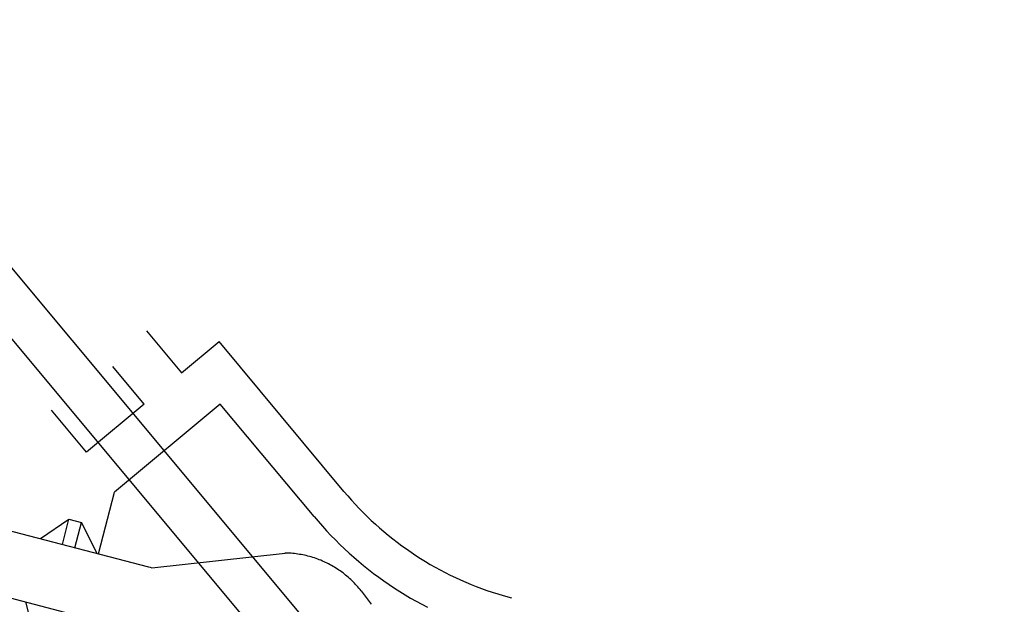
# Model space of a CAD drawing. Units: feet. Extents: x -6.02 to 0.02, y -6.52 to 0.01.
# Drawn here: x -3.49 to -3.3, y -2.1 to -1.99 of the extents above; entities that cross this region are included whole.
import ezdxf

# ---------------------------------------------------------------- set-up
doc = ezdxf.new("R2010")
doc.units = ezdxf.units.FT
doc.header["$LTSCALE"] = 100
doc.header["$MEASUREMENT"] = 0
doc.layers.add('VICINITY-SC', color=251, linetype='Continuous')

msp = doc.modelspace()

# ---------------------------------------------------------------- linework, layer by layer
at = {"layer": 'VICINITY-SC'}
for p, q in [((-3.46415, -2.0516), (-3.45742, -2.05968)), ((-3.45742, -2.05968), (-3.45022, -2.05368)), ((-3.42621, -2.08248), (-3.45022, -2.05368)), ((-3.46462, -2.06568), (-3.47062, -2.05848)), ((-3.46462, -2.06568), (-3.4757, -2.07492)), ((-3.44998, -2.06568), (-3.47028, -2.0826)), ((-3.43197, -2.08728), (-3.44998, -2.06568)), ((-3.4757, -2.07492), (-3.48243, -2.06684)), ((-3.51998, -2.0823), (-3.46377, -2.09698)), ((-3.47338, -2.09447), (-3.47028, -2.0826)), ((-3.48456, -2.09155), (-3.47907, -2.08782)), ((-3.48033, -2.09265), (-3.47907, -2.08782)), ((-3.47907, -2.08782), (-3.47665, -2.08845)), ((-3.47791, -2.09329), (-3.47665, -2.08845)), ((-3.47665, -2.08845), (-3.47368, -2.09439)), ((-3.52024, -2.09515), (-3.44723, -2.11422)), ((-3.42293, -2.1016), (-3.42097, -2.10413)), ((-3.48742, -2.10372), (-3.48549, -2.11115))]:
    msp.add_line(p, q, dxfattribs=at)
at = {"layer": 'VICINITY-SC', "flags": 128}
for points in [[(-3.52988, -1.99182), (-3.32492, -2.23773), (-3.32172, -2.24156), (-3.31852, -2.2454), (-3.31536, -2.24919), (-3.31215, -2.25302), (-3.30897, -2.2568), (-3.30575, -2.26062), (-3.30256, -2.2644), (-3.29932, -2.2682)], [(-3.5368, -1.99718), (-3.33189, -2.24303), (-3.32863, -2.24695), (-3.32541, -2.25081), (-3.32222, -2.25462), (-3.31899, -2.25848), (-3.31579, -2.26229), (-3.31255, -2.26613), (-3.30934, -2.26993)], [(-3.42621, -2.08248), (-3.4255, -2.08331), (-3.42478, -2.08413), (-3.42405, -2.08494), (-3.4233, -2.08573), (-3.42254, -2.08651), (-3.42176, -2.08728), (-3.42097, -2.08804), (-3.42017, -2.08877), (-3.41936, -2.0895), (-3.41853, -2.09021), (-3.41769, -2.09091), (-3.41684, -2.09159), (-3.41598, -2.09226), (-3.4151, -2.09291), (-3.41422, -2.09354), (-3.41332, -2.09417), (-3.41241, -2.09477), (-3.41149, -2.09536), (-3.41057, -2.09593), (-3.40963, -2.09649), (-3.40868, -2.09703), (-3.40772, -2.09755), (-3.40676, -2.09806), (-3.40578, -2.09855), (-3.4048, -2.09902), (-3.40381, -2.09948), (-3.40281, -2.09992), (-3.4018, -2.10034), (-3.40079, -2.10074), (-3.39977, -2.10113), (-3.39874, -2.10149), (-3.39771, -2.10184), (-3.39667, -2.10218), (-3.39562, -2.10249), (-3.394, -2.10294)], [(-3.43197, -2.08728), (-3.43118, -2.08822), (-3.43037, -2.08913), (-3.42955, -2.09004), (-3.42871, -2.09093), (-3.42786, -2.0918), (-3.42699, -2.09266), (-3.42611, -2.0935), (-3.42521, -2.09433), (-3.4243, -2.09514), (-3.42337, -2.09594), (-3.42243, -2.09672), (-3.42148, -2.09748), (-3.42051, -2.09823), (-3.41953, -2.09896), (-3.41854, -2.09967), (-3.41753, -2.10037), (-3.41652, -2.10105), (-3.41549, -2.10171), (-3.41445, -2.10235), (-3.4134, -2.10297), (-3.41234, -2.10358), (-3.41127, -2.10416), (-3.41018, -2.10473)], [(-3.46377, -2.09698), (-3.46345, -2.09706), (-3.46313, -2.09714), (-3.43754, -2.09437)], [(-3.42293, -2.1016), (-3.42313, -2.10134), (-3.42334, -2.10109), (-3.42355, -2.10084), (-3.42376, -2.10059), (-3.42398, -2.10035), (-3.42421, -2.10011), (-3.42444, -2.09988), (-3.42467, -2.09965), (-3.42491, -2.09942), (-3.42515, -2.0992), (-3.42539, -2.09898), (-3.42564, -2.09877), (-3.42589, -2.09856), (-3.42614, -2.09835), (-3.4264, -2.09815), (-3.42666, -2.09796), (-3.42693, -2.09776), (-3.4272, -2.09758), (-3.42747, -2.0974), (-3.42775, -2.09722), (-3.42802, -2.09705), (-3.42831, -2.09688), (-3.42859, -2.09672), (-3.42888, -2.09656), (-3.42917, -2.09641), (-3.42946, -2.09626), (-3.42975, -2.09612), (-3.43005, -2.09598), (-3.43035, -2.09585), (-3.43065, -2.09572), (-3.43096, -2.0956), (-3.43126, -2.09548), (-3.43157, -2.09537), (-3.43188, -2.09527), (-3.43219, -2.09517), (-3.4325, -2.09507), (-3.43282, -2.09498), (-3.43314, -2.0949), (-3.43345, -2.09482), (-3.43377, -2.09475), (-3.43409, -2.09468), (-3.43441, -2.09462), (-3.43474, -2.09457), (-3.43506, -2.09452), (-3.43538, -2.09447), (-3.43571, -2.09443), (-3.43603, -2.0944), (-3.43636, -2.09437), (-3.43669, -2.09435), (-3.43701, -2.09434), (-3.4376, -2.09432)], [(-3.42293, -2.1016), (-3.42313, -2.10134), (-3.42334, -2.10109), (-3.42355, -2.10084), (-3.42376, -2.10059), (-3.42398, -2.10035), (-3.42421, -2.10011), (-3.42444, -2.09988), (-3.42467, -2.09965), (-3.42491, -2.09942), (-3.42515, -2.0992), (-3.42539, -2.09898), (-3.42564, -2.09877), (-3.42589, -2.09856), (-3.42614, -2.09835), (-3.4264, -2.09815), (-3.42666, -2.09796), (-3.42693, -2.09776), (-3.4272, -2.09758), (-3.42747, -2.0974), (-3.42775, -2.09722), (-3.42802, -2.09705), (-3.42831, -2.09688), (-3.42859, -2.09672), (-3.42888, -2.09656), (-3.42917, -2.09641), (-3.42946, -2.09626), (-3.42975, -2.09612), (-3.43005, -2.09598), (-3.43035, -2.09585), (-3.43065, -2.09572), (-3.43096, -2.0956), (-3.43126, -2.09548), (-3.43157, -2.09537), (-3.43188, -2.09527), (-3.43219, -2.09517), (-3.4325, -2.09507), (-3.43282, -2.09498), (-3.43314, -2.0949), (-3.43345, -2.09482), (-3.43377, -2.09475), (-3.43409, -2.09468), (-3.43441, -2.09462), (-3.43474, -2.09457)]]:
    msp.add_lwpolyline(points, dxfattribs=at)

doc.saveas('drawing.dxf')
